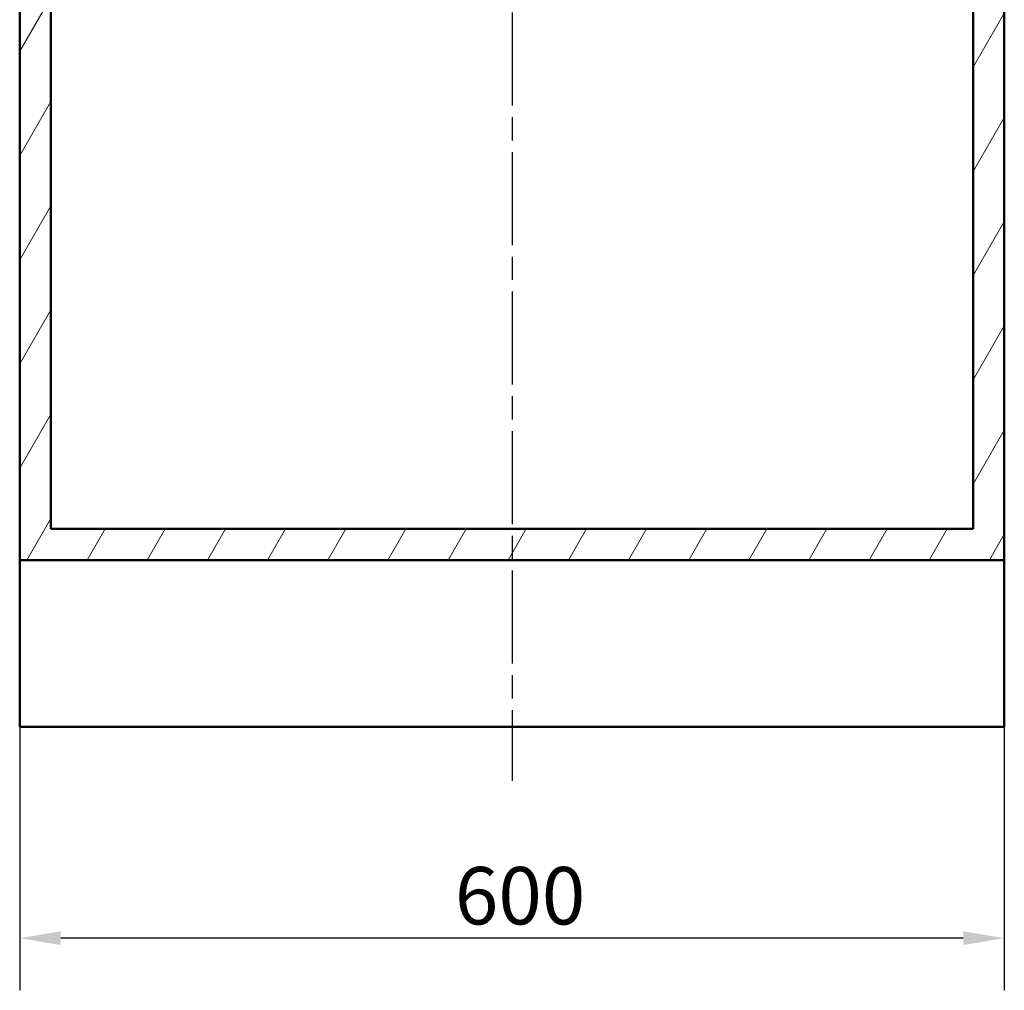
# Model space of a CAD drawing. Units: millimetres. Extents: x 0 to 2100, y 0 to 4066.
# Drawn here: x 510 to 1110, y 692 to 1284 of the extents above; entities that cross this region are included whole.
import ezdxf

# ---------------------------------------------------------------- set-up
doc = ezdxf.new("R2010")
doc.units = ezdxf.units.MM
doc.header["$LTSCALE"] = 10
doc.linetypes.add('CHAIN', pattern=[0.3543, 0.2362, -0.0295, 0.0591, -0.0295])
doc.linetypes.add('DASH_DOT', pattern=[0.182, 0.1181, -0.0295, 0.0049, -0.0295])
for name, color, linetype, lineweight in [('Centerline(ISO)', 7, 'DASH_DOT', 25), ('Dimensions(ISO)', 7, 'Continuous', 25), ('Hatch', 7, 'Continuous', 9), ('Visible Edges(ISO)', 7, 'Continuous', 50)]:
    doc.layers.add(name, color=color, linetype=linetype, lineweight=lineweight)
doc.styles.add('Text_3.5mm', font='arial.ttf', dxfattribs={"width": 0.9})
doc.dimstyles.new('KS-STANDARD', dxfattribs={"dimscale": 10, "dimtxt": 3.5, "dimasz": 2.5, "dimexe": 3.175, "dimexo": 0, "dimgap": 0.8, "dimtad": 1, "dimdec": 1, "dimrnd": 1e-08, "dimtxsty": 'Text_3.5mm', "dimcen": 0.09, "dimdle": 10, "dimclrd": 7, "dimclre": 7, "dimclrt": 7, "dimadec": 0, "dimazin": 2, "dimtfac": 0.714286, "dimtdec": 4, "dimtmove": 0, "dimatfit": 3, "dimfxl": 1, "dimtolj": 1, "dimlwd": 25, "dimlwe": 25, "dimarcsym": 0})

# ---------------------------------------------------------------- blocks, each defined once
blk = doc.blocks.new('*D9')
at = {"layer": 'Defpoints', "color": 0, "linetype": 'Continuous', "transparency": 16777216}
for p in [(510, 852.81), (1110, 852.81), (510, 724.01)]:
    blk.add_point(p, dxfattribs=at)
at = {"layer": 'Dimensions(ISO)', "color": 7, "linetype": 'Continuous', "lineweight": 25, "transparency": 16777216}
for p, q in [((510, 852.81), (510, 692.26)), ((1110, 852.81), (1110, 692.26)), ((1085, 724.01), (535, 724.01))]:
    blk.add_line(p, q, dxfattribs=at)
at = {"layer": 'Dimensions(ISO)', "color": 7, "linetype": 'Continuous', "transparency": 16777216}
for points in [[(535, 728.18), (535, 719.85), (510, 724.01)], [(1085, 728.18), (1085, 719.85), (1110, 724.01)]]:
    blk.add_solid(points, dxfattribs=at)
at = {"layer": 'Dimensions(ISO)', "color": 7, "linetype": 'Continuous', "lineweight": 25, "transparency": 16777216, "insert": (775.17, 749.88), "char_height": 35, "attachment_point": 4, "style": 'Text_3.5mm'}
blk.add_mtext('\\A1;600', dxfattribs=at)

msp = doc.modelspace()

# ---------------------------------------------------------------- hatches: boundary and pattern name
at = {"layer": 'Hatch'}
h = msp.add_hatch(dxfattribs=at)
h.set_pattern_fill('ANSI31', color=256, scale=254, angle=15, style=0)
h.set_pattern_definition([(60, (0, 0), (-27.4963, 15.875), [])])
h.paths.add_polyline_path([(1091, 1729.11), (1091, 973.41), (529, 973.41), (529, 1729.11), (510, 1729.11), (510, 954.41), (1110, 954.41), (1110, 1729.11)])

# ---------------------------------------------------------------- linework, layer by layer
at = {"layer": 'Centerline(ISO)', "linetype": 'CHAIN', "ltscale": 23.990969}
msp.add_line((810, 1797.95), (810, 819.85), dxfattribs=at)
at = {"layer": 'Visible Edges(ISO)'}
for p, q in [((510, 1729.11), (510, 954.41)), ((529, 973.41), (529, 1729.11)), ((1091, 1729.11), (1091, 973.41)), ((1110, 954.41), (1110, 1729.11)), ((1091, 973.41), (529, 973.41)), ((510, 954.41), (1110, 954.41)), ((510, 954.41), (510, 852.81)), ((1110, 954.41), (1110, 852.81)), ((1110, 852.81), (510, 852.81))]:
    msp.add_line(p, q, dxfattribs=at)

# ---------------------------------------------------------------- dimensions: what is measured, and where the dimension line sits
at = {"layer": 'Dimensions(ISO)', "color": 7, "linetype": 'Continuous', "lineweight": 25}
dim = msp.add_linear_dim(base=(510, 724.01), p1=(1110, 852.81), p2=(510, 852.81), angle=180, dimstyle='KS-STANDARD', override={"dimgap": 0.8, "dimdec": 1, "dimtol": 0, "dimlim": 0, "dimtp": 0, "dimtm": 0, "dimtdec": 4, "dimtofl": 0, "dimatfit": 1}, dxfattribs=at)
dim.commit()
dim.dimension.update_dxf_attribs({"geometry": '*D9', "text_midpoint": (810, 724.01), "dimtype": 160})

doc.saveas('drawing.dxf')
